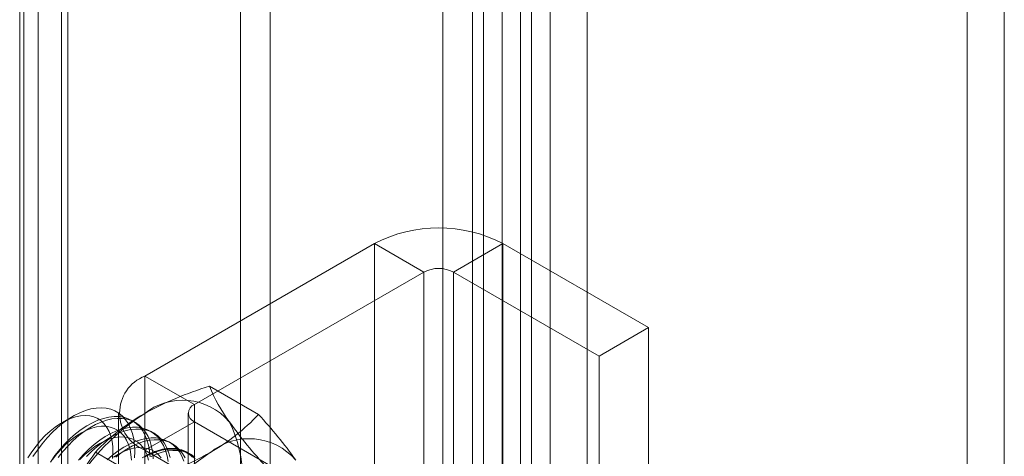
# Model space of a CAD drawing. Units: millimetres. Extents: x 63 to 2239, y 73 to 2327.
# Drawn here: x 1928 to 1956, y 1175 to 1188 of the extents above; entities that cross this region are included whole.
import ezdxf

# ---------------------------------------------------------------- set-up
doc = ezdxf.new("R2010")
doc.units = ezdxf.units.MM
doc.header["$LTSCALE"] = 2

msp = doc.modelspace()

# ---------------------------------------------------------------- linework, layer by layer
at = {"color": 7, "linetype": 'Continuous', "lineweight": 18}
for p, q in [((1954.989, 1172.734), (1954.989, 1218.403)), ((1956.05, 1172.122), (1956.05, 1217.79)), ((1943.039, 1211.504), (1943.039, 973.19)), ((1942.191, 973.622), (1942.191, 1211.072)), ((1939.96, 1012.793), (1939.96, 1210.722)), ((1942.506, 1012.793), (1942.506, 1210.722)), ((1944.1, 1210.892), (1944.1, 972.577)), ((1941.13, 973.009), (1941.13, 1210.46)), ((1940.809, 1012.303), (1940.809, 1210.232)), ((1941.657, 1210.232), (1941.657, 1012.303)), ((1935.011, 994.586), (1935.011, 1206.886)), ((1934.162, 994.096), (1934.162, 1206.396)), ((1928.364, 1006.098), (1928.364, 1204.028)), ((1929.212, 1005.608), (1929.212, 1203.538)), ((1927.837, 1203.293), (1927.837, 1005.363)), ((1929.037, 1203.293), (1929.037, 1005.363)), ((1929.212, 1203.048), (1929.212, 1005.118)), ((1928.364, 1004.629), (1928.364, 1202.558)), ((1927.957, 1022.489), (1927.957, 1202.127)), ((1938.003, 1181.507), (1931.427, 1177.711)), ((1939.417, 1180.691), (1938.003, 1181.507)), ((1938.003, 1181.507), (1938.003, 1135.781)), ((1940.265, 1180.691), (1941.68, 1181.507)), ((1941.68, 1181.507), (1941.68, 1135.781)), ((1945.852, 1179.099), (1941.68, 1181.507)), ((1932.841, 1176.894), (1939.417, 1180.691)), ((1939.417, 1134.964), (1939.417, 1180.691)), ((1940.265, 1180.691), (1944.437, 1178.282)), ((1940.265, 1134.964), (1940.265, 1180.691)), ((1944.437, 1178.282), (1945.852, 1179.099)), ((1945.852, 1133.372), (1945.852, 1179.099)), ((1944.437, 1132.556), (1944.437, 1178.282)), ((1932.841, 1176.894), (1931.427, 1177.711)), ((1931.427, 1177.711), (1931.427, 1131.984)), ((1934.68, 1176.61), (1933.276, 1177.421)), ((1932.841, 1131.168), (1932.841, 1176.894)), ((1929.368, 1176.563), (1929.057, 1176.383)), ((1930.665, 1176.649), (1930.665, 1130.923)), ((1932.665, 1176.649), (1932.665, 1130.923)), ((1931.147, 1176.385), (1931.057, 1176.437)), ((1932.841, 1176.404), (1931.427, 1175.588)), ((1932.841, 1130.678), (1932.841, 1176.404)), ((1939.95, 1172.301), (1932.841, 1176.404)), ((1931.677, 1176.079), (1931.588, 1176.13)), ((1932.208, 1175.772), (1932.118, 1175.824)), ((1931.414, 1174.725), (1930.01, 1175.535)), ((1931.427, 1175.588), (1938.536, 1171.484)), ((1931.427, 1175.588), (1931.427, 1129.862)), ((1932.738, 1175.466), (1932.648, 1175.518))]:
    msp.add_line(p, q, dxfattribs=at)
at = {"color": 7, "linetype": 'Continuous', "lineweight": 18, "flags": 128}
for points in [[(1928.217, 1175.405), (1928.344, 1175.593), (1928.479, 1175.771), (1928.621, 1175.939), (1928.77, 1176.096), (1928.923, 1176.24), (1929.08, 1176.369), (1929.24, 1176.483), (1929.4, 1176.581), (1929.561, 1176.662), (1929.719, 1176.725), (1929.875, 1176.77), (1930.027, 1176.796), (1930.173, 1176.803), (1930.313, 1176.792), (1930.444, 1176.762), (1930.567, 1176.713), (1930.68, 1176.646), (1930.782, 1176.561), (1930.872, 1176.46), (1930.95, 1176.343), (1931.015, 1176.21), (1931.066, 1176.064), (1931.103, 1175.905), (1931.126, 1175.734), (1931.134, 1175.553), (1931.127, 1175.364)], [(1930.5, 1175.346), (1930.51, 1175.521), (1930.504, 1175.687), (1930.484, 1175.844), (1930.449, 1175.989), (1930.4, 1176.121), (1930.337, 1176.238), (1930.261, 1176.339), (1930.172, 1176.424), (1930.072, 1176.491), (1929.962, 1176.54), (1929.842, 1176.57), (1929.714, 1176.581), (1929.58, 1176.572), (1929.44, 1176.545), (1929.296, 1176.498), (1929.15, 1176.433), (1929.003, 1176.35), (1928.856, 1176.251), (1928.712, 1176.135), (1928.571, 1176.005), (1928.435, 1175.862), (1928.305, 1175.707), (1928.183, 1175.541), (1928.07, 1175.367)], [(1931.573, 1175.393), (1931.558, 1175.569), (1931.528, 1175.735), (1931.483, 1175.888), (1931.425, 1176.028), (1931.354, 1176.153), (1931.27, 1176.263), (1931.173, 1176.356), (1931.066, 1176.432), (1930.947, 1176.49), (1930.82, 1176.529), (1930.684, 1176.55), (1930.541, 1176.552), (1930.391, 1176.535), (1930.237, 1176.5), (1930.08, 1176.446), (1929.92, 1176.373), (1929.759, 1176.284), (1929.598, 1176.178), (1929.439, 1176.056), (1929.284, 1175.919), (1929.132, 1175.768)], [(1931.663, 1175.342), (1931.647, 1175.518), (1931.617, 1175.683), (1931.573, 1175.836), (1931.515, 1175.976), (1931.444, 1176.101), (1931.359, 1176.211), (1931.263, 1176.304), (1931.155, 1176.38), (1931.037, 1176.438), (1930.91, 1176.477), (1930.774, 1176.498), (1930.63, 1176.5), (1930.481, 1176.483), (1930.327, 1176.448), (1930.169, 1176.394), (1930.009, 1176.322), (1929.848, 1176.232), (1929.688, 1176.126), (1929.529, 1176.004), (1929.373, 1175.867), (1929.222, 1175.717)], [(1931.039, 1175.299), (1931.026, 1175.461), (1930.999, 1175.612), (1930.956, 1175.75), (1930.9, 1175.875), (1930.831, 1175.985), (1930.748, 1176.078), (1930.654, 1176.154), (1930.548, 1176.212), (1930.433, 1176.251), (1930.309, 1176.272), (1930.178, 1176.273), (1930.041, 1176.255), (1929.899, 1176.217), (1929.754, 1176.162), (1929.607, 1176.088), (1929.46, 1175.997), (1929.314, 1175.889), (1929.171, 1175.766), (1929.032, 1175.629)], [(1932.088, 1175.263), (1932.058, 1175.429), (1932.014, 1175.582), (1931.956, 1175.722), (1931.884, 1175.847), (1931.8, 1175.956), (1931.704, 1176.05), (1931.596, 1176.125), (1931.478, 1176.183), (1931.35, 1176.223), (1931.214, 1176.244), (1931.071, 1176.246), (1930.922, 1176.229), (1930.768, 1176.193), (1930.61, 1176.139), (1930.45, 1176.067), (1930.289, 1175.978), (1930.129, 1175.871), (1929.97, 1175.749), (1929.814, 1175.613), (1929.663, 1175.462)], [(1931.529, 1175.306), (1931.487, 1175.444), (1931.431, 1175.569), (1931.361, 1175.678), (1931.278, 1175.772), (1931.184, 1175.848), (1931.079, 1175.906), (1930.964, 1175.945), (1930.84, 1175.965), (1930.709, 1175.967), (1930.571, 1175.948), (1930.429, 1175.911), (1930.284, 1175.856), (1930.137, 1175.782), (1929.99, 1175.69), (1929.844, 1175.583), (1929.701, 1175.46), (1929.563, 1175.323)], [(1932.148, 1175.377), (1932.103, 1175.53), (1932.045, 1175.67), (1931.974, 1175.795), (1931.89, 1175.905), (1931.793, 1175.998), (1931.686, 1176.074), (1931.567, 1176.132), (1931.44, 1176.171), (1931.304, 1176.192), (1931.161, 1176.194), (1931.011, 1176.177), (1930.857, 1176.142), (1930.7, 1176.088), (1930.54, 1176.015), (1930.379, 1175.926), (1930.218, 1175.82), (1930.059, 1175.698), (1929.904, 1175.561), (1929.752, 1175.41)], [(1932.544, 1175.276), (1932.486, 1175.415), (1932.415, 1175.541), (1932.33, 1175.65), (1932.234, 1175.743), (1932.126, 1175.819), (1932.008, 1175.877), (1931.881, 1175.917), (1931.745, 1175.938), (1931.601, 1175.94), (1931.452, 1175.923), (1931.298, 1175.887), (1931.14, 1175.833), (1930.98, 1175.761), (1930.819, 1175.672), (1930.659, 1175.565), (1930.5, 1175.443), (1930.344, 1175.307)], [(1929.132, 1175.768), (1928.987, 1175.606), (1928.848, 1175.432), (1928.717, 1175.248)], [(1929.222, 1175.717), (1929.076, 1175.554), (1928.937, 1175.38)], [(1931.891, 1175.372), (1931.809, 1175.466), (1931.714, 1175.542), (1931.609, 1175.6), (1931.494, 1175.639), (1931.37, 1175.659), (1931.239, 1175.66), (1931.102, 1175.642), (1930.96, 1175.605), (1930.814, 1175.549), (1930.667, 1175.475), (1930.52, 1175.384)], [(1932.576, 1175.364), (1932.504, 1175.489), (1932.42, 1175.599), (1932.324, 1175.692), (1932.216, 1175.768), (1932.098, 1175.826), (1931.97, 1175.865), (1931.834, 1175.886), (1931.691, 1175.888), (1931.542, 1175.871), (1931.388, 1175.836), (1931.23, 1175.781), (1931.07, 1175.709), (1930.909, 1175.62), (1930.749, 1175.514), (1930.59, 1175.392)], [(1929.032, 1175.629), (1928.899, 1175.48), (1928.773, 1175.319)], [(1929.663, 1175.462), (1929.517, 1175.299)], [(1932.861, 1175.344), (1932.764, 1175.437), (1932.657, 1175.513), (1932.538, 1175.571), (1932.411, 1175.611), (1932.275, 1175.632), (1932.132, 1175.634), (1931.982, 1175.617), (1931.828, 1175.581), (1931.671, 1175.527), (1931.511, 1175.455), (1931.35, 1175.365)], [(1931.39, 1175.399), (1931.459, 1175.437), (1931.528, 1175.472), (1931.597, 1175.504), (1931.665, 1175.533), (1931.733, 1175.558), (1931.8, 1175.58), (1931.867, 1175.599), (1931.933, 1175.614), (1931.998, 1175.625), (1932.063, 1175.634), (1932.126, 1175.639), (1932.188, 1175.64), (1932.249, 1175.638), (1932.309, 1175.632), (1932.367, 1175.623), (1932.424, 1175.61), (1932.479, 1175.594), (1932.532, 1175.575), (1932.584, 1175.552), (1932.634, 1175.526), (1932.682, 1175.497), (1932.728, 1175.464), (1932.772, 1175.428), (1932.814, 1175.389)], [(1931.433, 1175.398), (1931.502, 1175.435), (1931.57, 1175.468), (1931.638, 1175.498), (1931.706, 1175.525), (1931.773, 1175.548), (1931.84, 1175.568), (1931.906, 1175.585), (1931.971, 1175.598), (1932.035, 1175.608), (1932.098, 1175.615), (1932.161, 1175.618), (1932.222, 1175.617), (1932.282, 1175.614), (1932.34, 1175.606), (1932.397, 1175.596), (1932.453, 1175.581), (1932.507, 1175.564), (1932.559, 1175.543), (1932.609, 1175.519), (1932.658, 1175.491), (1932.705, 1175.46), (1932.75, 1175.426), (1932.792, 1175.389)], [(1932.811, 1175.399), (1932.768, 1175.436), (1932.723, 1175.471), (1932.676, 1175.502), (1932.627, 1175.529), (1932.576, 1175.554), (1932.524, 1175.575), (1932.469, 1175.592), (1932.413, 1175.607), (1932.356, 1175.618), (1932.297, 1175.625), (1932.237, 1175.629), (1932.175, 1175.629), (1932.112, 1175.626), (1932.049, 1175.62), (1931.984, 1175.61), (1931.918, 1175.596), (1931.852, 1175.579), (1931.785, 1175.559), (1931.717, 1175.536), (1931.649, 1175.509), (1931.58, 1175.478), (1931.512, 1175.445), (1931.443, 1175.408)], [(1932.854, 1175.386), (1932.746, 1175.461), (1932.628, 1175.519), (1932.501, 1175.559), (1932.365, 1175.58), (1932.221, 1175.582), (1932.072, 1175.565), (1931.918, 1175.529), (1931.76, 1175.475), (1931.6, 1175.403)]]:
    msp.add_lwpolyline(points, dxfattribs=at)
at = {"color": 7, "linetype": 'Continuous', "lineweight": 18}
for centre, radius, start, end in [((1939.841, 1177.968), 3.988, 62.546, 117.454), ((1939.841, 1179.872), 0.922, 62.6097, 117.3903), ((1931.835, 1176.649), 1.137, 111.0452, 248.9548), ((1936.061, 1168.202), 9.63, 106.8079, 119.0103), ((1937.697, 1179.21), 4.769, 202.0361, 216.029), ((1932.503, 1175.258), 1.761, 40.6092, 129.1717), ((1932.934, 1176.649), 0.262, 110.7834, 249.2166), ((1934.697, 1171.457), 6.134, 122.6221, 159.7888), ((1934.433, 1171.346), 6.092, 119.9629, 136.5549), ((1930.256, 1180.8), 6.093, 299.9644, 316.5534), ((1923.907, 1166.711), 14.631, 35.9619, 42.5799), ((1930.573, 1174.772), 3.652, 333.4364, 26.5636), ((1945.71, 1185.02), 14.667, 215.9701, 222.5717), ((1934.412, 1174.156), 1.761, 40.6092, 129.1717), ((1937.419, 1170.22), 9.118, 144.3435, 158.3997), ((1936.606, 1170.355), 6.134, 122.6221, 159.7888), ((1928.646, 1183.905), 9.588, 286.781, 299.0372)]:
    msp.add_arc(centre, radius, start, end, dxfattribs=at)

doc.saveas('drawing.dxf')
